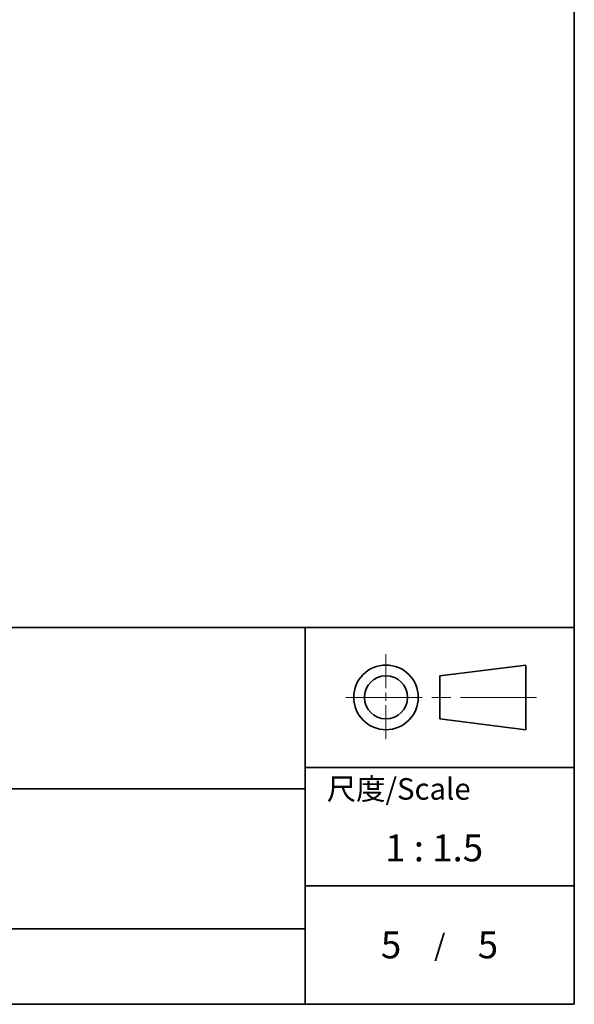
# Model space of a CAD drawing. Units: millimetres. Extents: x 22 to 3385, y 12 to 714.
# Drawn here: x 3308 to 3385, y 12 to 149 of the extents above; entities that cross this region are included whole.
import ezdxf
from ezdxf.enums import TextEntityAlignment as Align

# ---------------------------------------------------------------- set-up
doc = ezdxf.new("R2010")
doc.units = ezdxf.units.MM
doc.header["$LTSCALE"] = 1.5
doc.linetypes.add('CHAIN', pattern=[0.3543, 0.2362, -0.0295, 0.0591, -0.0295])
doc.layers.add('Border (ISO)', color=7, linetype='Continuous', lineweight=35)
doc.layers.add('Title (ISO)', color=7, linetype='Continuous', lineweight=35)
doc.styles.add('Note Text (TK)', font='MS PGothic.ttf')
doc.styles.add('文字スタイル67', font='arial.ttf')

# ---------------------------------------------------------------- blocks, each defined once
blk = doc.blocks.new('図面枠 tk図枠')
at = {"layer": 'Border (ISO)'}
for p in [(405.5, 289), (14.5, 8)]:
    blk.add_line(p, (405.5, 8), dxfattribs=at)
blk = doc.blocks.new('表題欄 tk表題欄')
at = {"layer": 'Title (ISO)'}
for p, q in [((74.709, 244.053), (255.709, 244.053)), ((230.709, 244.053), (230.709, 209.053)), ((255.709, 244.053), (255.709, 209.053)), ((243.209, 239.553), (251.209, 240.553)), ((251.209, 234.553), (251.209, 240.553)), ((243.209, 239.553), (243.209, 235.553)), ((243.209, 235.553), (251.209, 234.553)), ((230.709, 231.053), (255.709, 231.053)), ((74.709, 229.053), (230.709, 229.053)), ((230.709, 220.053), (255.709, 220.053)), ((149.709, 216.053), (230.709, 216.053)), ((255.709, 209.053), (74.709, 209.053))]:
    blk.add_line(p, q, dxfattribs=at)
at = {"layer": 'Title (ISO)', "color": 4, "linetype": 'CHAIN', "lineweight": 18, "ltscale": 8.88956, "true_color": 0x00ffff}
blk.add_line((238.209, 241.553), (238.209, 233.553), dxfattribs=at)
at = {"layer": 'Title (ISO)', "color": 4, "linetype": 'CHAIN', "lineweight": 18, "ltscale": 20.001633, "true_color": 0x00ffff}
blk.add_line((252.209, 237.553), (234.209, 237.553), dxfattribs=at)
at = {"layer": 'Title (ISO)'}
for radius in [3, 2]:
    blk.add_circle((238.209, 237.553), radius, dxfattribs=at)
at = {"layer": 'Title (ISO)', "color": 1, "true_color": 0xff0000, "insert": (232.709, 229.053), "char_height": 2, "attachment_point": 4, "line_spacing_factor": 1.5, "style": 'Note Text (TK)'}
blk.add_mtext('\\fＭＳ Ｐゴシック|b0|i0;\\H2.0000;尺度/Scale', dxfattribs=at)
at = {"layer": 'Title (ISO)', "color": 7, "insert": (243.209, 214.553), "char_height": 2, "attachment_point": 5, "line_spacing_factor": 1.5, "style": 'Note Text (TK)'}
blk.add_mtext('\\fＭＳ Ｐゴシック|b0|i0;\\H2.0000;/', dxfattribs=at)
at = {"layer": 'Title (ISO)', "color": 7}
for tag, p, height, style in [('<品名>_001', (157.524, 235.725), 2.5, 'Note Text (TK)'), ('<Title>_001', (157.448, 230.553), 2, '文字スタイル67'), ('<尺度>_001', (238.536, 222.31), 2.5, 'Note Text (TK)'), ('<ページ_No.>_001', (237.949, 213.303), 2.5, 'Note Text (TK)'), ('<総ページ数>_001', (246.8, 213.303), 2.5, 'Note Text (TK)'), ('作成日_001', (175.866, 211.281), 2.5, 'Note Text (TK)')]:
    blk.add_attdef(tag, p, '', height=height, dxfattribs=dict(at, style=style))
at = {"layer": 'Title (ISO)', "color": 7, "style": 'Note Text (TK)'}
blk.add_attdef('<承認>', text='', height=2.5, dxfattribs=at).set_placement((87.209, 217.053), align=Align.MIDDLE_CENTER)

msp = doc.modelspace()

# ---------------------------------------------------------------- block references
at = {"xscale": 1.5, "yscale": 1.5, "zscale": 1.5}
msp.add_blockref('図面枠 tk図枠', (2777, 0), dxfattribs=at)
ref = msp.add_blockref('表題欄 tk表題欄', (3001.6868, -301.5791), dxfattribs=dict(xscale=1.5, yscale=1.5, zscale=1.5))
ref.add_attrib('<尺度>_001', '1 : 1.5', (3358.8892, 31.91), dxfattribs={"layer": 'Title (ISO)', "color": 7, "height": 3.75, "style": 'Note Text (TK)'})
ref.add_attrib('<ページ_No.>_001', '5', (3358.2894, 18.407), dxfattribs={"layer": 'Title (ISO)', "color": 7, "height": 3.75, "style": 'Note Text (TK)'})
ref.add_attrib('<総ページ数>_001', '5', (3371.7894, 18.407), dxfattribs={"layer": 'Title (ISO)', "color": 7, "height": 3.75, "style": 'Note Text (TK)'})

doc.saveas('drawing.dxf')
